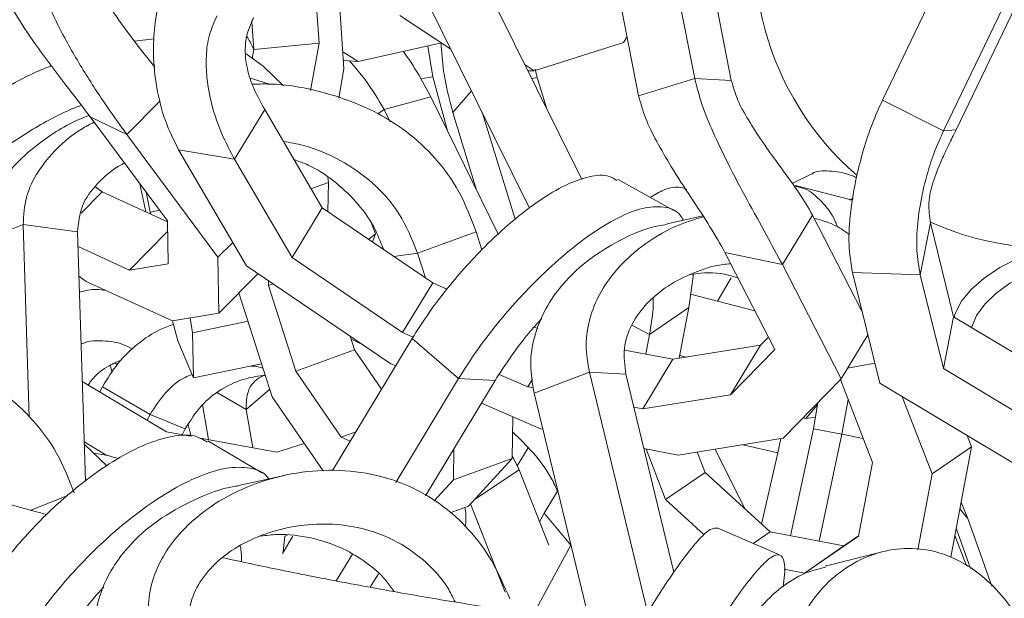
# Model space of a CAD drawing. Units: millimetres. Extents: x 10 to 287, y 10 to 410.
# Drawn here: x 131 to 139, y 160 to 165 of the extents above; entities that cross this region are included whole.
import ezdxf

# ---------------------------------------------------------------- set-up
doc = ezdxf.new("R2010")
doc.units = ezdxf.units.MM

msp = doc.modelspace()

# ---------------------------------------------------------------- linework, layer by layer
at = {"color": 7, "linetype": 'Continuous', "lineweight": 15}
for p, q in [((135.38271, 163.96154), (133.7367, 167.28683)), ((133.43012, 166.77909), (134.94393, 163.72088)), ((136.04882, 166.24254), (136.33083, 164.8093)), ((136.35599, 166.22587), (136.638, 164.79264)), ((135.58072, 166.08263), (135.85988, 164.66387)), ((133.38499, 164.89077), (133.30577, 166.02212)), ((138.54686, 165.9571), (137.90676, 164.62922)), ((133.17667, 165.10643), (133.12387, 165.86067)), ((139.05466, 165.68567), (138.42102, 164.37121)), ((139.15887, 165.6922), (138.52523, 164.37774)), ((134.28258, 165.05695), (133.8545, 165.34068)), ((132.62844, 165.05378), (132.6121, 165.28713)), ((131.79085, 165.14221), (131.62562, 165.12379)), ((135.73228, 165.11155), (135.76217, 165.16045)), ((132.61498, 164.97917), (132.62844, 165.05378)), ((132.62844, 165.05378), (133.17667, 165.10643)), ((133.10499, 164.709), (133.17667, 165.10643)), ((133.50326, 164.95291), (134.20485, 165.10847)), ((134.08857, 165.08268), (134.13229, 164.82311)), ((134.98243, 164.8741), (135.73228, 165.11155)), ((132.70613, 164.91327), (132.56259, 165.01706)), ((133.50326, 164.95291), (133.37501, 165.03322)), ((130.91999, 164.91293), (130.924, 164.92112)), ((132.87709, 164.74751), (132.70619, 164.91335)), ((133.3406, 164.6447), (133.38499, 164.89077)), ((133.38004, 164.96146), (133.50326, 164.95291)), ((134.98243, 164.8741), (134.90587, 164.92485)), ((134.99188, 164.88726), (135.00631, 164.81843)), ((132.76073, 164.76281), (132.60017, 164.8132)), ((134.13229, 164.82311), (134.25484, 164.37123)), ((134.93069, 164.8747), (134.98243, 164.8741)), ((135.00631, 164.81843), (135.08482, 164.56332)), ((136.33083, 164.8093), (135.85988, 164.66387)), ((136.638, 164.79264), (136.33083, 164.8093)), ((133.72239, 164.55055), (134.11495, 164.65661)), ((134.11495, 164.65661), (134.68117, 163.50151)), ((137.90676, 164.62922), (138.42102, 164.37121)), ((131.25428, 164.48785), (131.56163, 164.33916)), ((131.25428, 164.48785), (131.90269, 163.61323)), ((132.46623, 164.13239), (132.71923, 164.54873)), ((132.71923, 164.54873), (133.20196, 163.72271)), ((133.72239, 164.55055), (133.77309, 164.44713)), ((134.29819, 164.52553), (134.49895, 163.87324)), ((134.54452, 164.52777), (134.82168, 163.62721)), ((131.56163, 164.33916), (132.32604, 163.30807)), ((138.52523, 164.37774), (138.42102, 164.37121)), ((131.99634, 164.21166), (132.56543, 163.23786)), ((132.46623, 164.13239), (131.99634, 164.21166)), ((132.46623, 164.13239), (132.94897, 163.30636)), ((133.25469, 163.93721), (133.25086, 163.97845)), ((137.3141, 164.00834), (137.14986, 163.92749)), ((131.29719, 163.89891), (131.35516, 163.85759)), ((131.72015, 163.69051), (131.6712, 163.92547)), ((133.25085, 163.68955), (133.25469, 163.93721)), ((136.15415, 163.70227), (135.68211, 163.96313)), ((137.65716, 163.78801), (137.17779, 163.91236)), ((131.17731, 163.67853), (131.35516, 163.85759)), ((131.35516, 163.85759), (131.90278, 163.60691)), ((131.75787, 163.68848), (131.72307, 163.85552)), ((137.65989, 163.80424), (137.63815, 163.79293)), ((131.75787, 163.68848), (131.83506, 163.70446)), ((131.7623, 163.67121), (131.75787, 163.68848)), ((132.94897, 163.30636), (133.20196, 163.72271)), ((133.20196, 163.72271), (134.12999, 163.09344)), ((136.39841, 163.65768), (136.09792, 163.5904)), ((137.06721, 163.2465), (137.32021, 163.66284)), ((137.32021, 163.66284), (137.73548, 162.85447)), ((130.36659, 163.45614), (130.69048, 163.58368)), ((130.69048, 163.58368), (130.74165, 161.96661)), ((131.1476, 163.52303), (130.69048, 163.58368)), ((131.90269, 163.61323), (131.90778, 163.25467)), ((133.61887, 163.58556), (133.64997, 163.50569)), ((138.22533, 163.16102), (138.31003, 163.59659)), ((138.31003, 163.59659), (138.50377, 162.80852)), ((131.1476, 163.52303), (131.2138, 161.43118)), ((131.5831, 163.20064), (131.90396, 163.52367)), ((133.59196, 163.45827), (133.64997, 163.50569)), ((133.64997, 163.50569), (133.62373, 163.43673)), ((134.00224, 163.34294), (134.49556, 163.52278)), ((134.54384, 163.37178), (134.49556, 163.52278)), ((131.15155, 163.39819), (131.5831, 163.20064)), ((132.32604, 163.30807), (132.45093, 163.4338)), ((134.06873, 163.13499), (134.00224, 163.34294)), ((136.58484, 163.34848), (137.06721, 163.2465)), ((136.58484, 163.34848), (137.00285, 162.53477)), ((131.90778, 163.25467), (131.5831, 163.20064)), ((132.32604, 163.30807), (132.3327, 162.83896)), ((132.56543, 163.23786), (133.77958, 162.4146)), ((132.94897, 163.30636), (133.877, 162.67711)), ((137.06721, 163.2465), (137.56, 162.28722)), ((131.15943, 163.14924), (131.22047, 163.10572)), ((132.3327, 162.83896), (132.66312, 163.17162)), ((136.28163, 162.88746), (136.31915, 163.16743)), ((138.22533, 163.16102), (137.65563, 163.17927)), ((137.65563, 163.17927), (137.88404, 162.2502)), ((138.22533, 163.16102), (138.41908, 162.37294)), ((131.22047, 163.10572), (131.94438, 162.77435)), ((132.75073, 163.07111), (132.75136, 163.11179)), ((132.75073, 163.07111), (132.79015, 163.08549)), ((132.98083, 162.35144), (132.75073, 163.07111)), ((133.877, 162.67711), (134.12999, 163.09344)), ((134.12999, 163.09344), (134.2501, 163.04116)), ((136.6377, 163.13604), (136.52064, 162.94098)), ((132.7823, 162.13516), (132.50259, 163.01)), ((136.29537, 162.99928), (136.83612, 162.85934)), ((132.3327, 162.83896), (131.94438, 162.77435)), ((135.95045, 162.66006), (136.28163, 162.88746)), ((136.20125, 162.46041), (136.28163, 162.88746)), ((131.98898, 162.60515), (131.94546, 162.77453)), ((132.11291, 162.67407), (132.09267, 162.79902)), ((132.11291, 162.67407), (132.57913, 162.77059)), ((138.41908, 162.37294), (138.50377, 162.80852)), ((138.50377, 162.80852), (139.38037, 162.28407)), ((132.1226, 162.29564), (132.11291, 162.67407)), ((133.877, 162.67711), (133.96575, 162.63847)), ((134.98227, 162.72246), (135.01274, 162.7092)), ((135.91945, 162.49537), (135.95045, 162.66006)), ((137.56, 162.28722), (137.78422, 162.6562)), ((132.1226, 162.29564), (131.98898, 162.60515)), ((133.95731, 162.62553), (133.28754, 161.51627)), ((133.47416, 162.53129), (133.43725, 162.64672)), ((133.54692, 162.57235), (133.44595, 162.61949)), ((134.34657, 162.28883), (133.95731, 162.62553)), ((136.88315, 162.56942), (136.14792, 162.45189)), ((136.63016, 162.15309), (136.88315, 162.56942)), ((136.94992, 162.6378), (136.88315, 162.56942)), ((132.98083, 162.35144), (133.47416, 162.53129)), ((133.70126, 162.20146), (133.47416, 162.53129)), ((135.74115, 162.52931), (136.14792, 162.45189)), ((137.00285, 162.53477), (136.63016, 162.15309)), ((132.1226, 162.29564), (132.6927, 162.41367)), ((132.6927, 162.41367), (132.69265, 162.41556)), ((133.77958, 162.4146), (133.81947, 162.39723)), ((135.89492, 162.03554), (136.14792, 162.45189)), ((136.20569, 162.48399), (136.26034, 162.46985)), ((131.42048, 162.40105), (131.43778, 162.34181)), ((133.36259, 161.79702), (132.98083, 162.35144)), ((134.68791, 162.32412), (134.92814, 162.21955)), ((134.98116, 162.16804), (135.4458, 162.34222)), ((135.4458, 162.34222), (135.93506, 160.32687)), ((135.75297, 162.32555), (135.4458, 162.34222)), ((135.75297, 162.32555), (136.15647, 160.66347)), ((138.41908, 162.37294), (139.29567, 161.8485)), ((131.18739, 162.26553), (131.89447, 161.84094)), ((134.34657, 162.28883), (133.82027, 161.41719)), ((134.65375, 162.27216), (134.07031, 161.30589)), ((134.65375, 162.27216), (134.34657, 162.28883)), ((134.92814, 162.21955), (134.9677, 162.28466)), ((137.56, 162.28722), (137.07241, 161.78786)), ((137.82306, 161.58342), (137.55411, 162.28118)), ((137.88404, 162.2502), (139.03088, 161.56407)), ((131.35643, 162.21934), (131.33436, 162.17728)), ((131.75637, 161.98778), (131.35643, 162.21934)), ((134.92814, 162.21955), (134.97627, 162.21039)), ((134.98116, 162.16804), (135.44874, 160.24199)), ((133.21009, 161.51387), (132.7823, 162.13516)), ((134.53991, 162.08363), (135.03677, 161.86736)), ((136.63016, 162.15309), (135.89492, 162.03554)), ((137.36592, 162.08846), (137.32723, 161.86862)), ((137.56733, 161.8237), (137.61907, 162.11262)), ((138.32393, 161.48808), (138.07397, 162.13656)), ((132.19791, 162.06821), (132.2486, 161.77639)), ((132.56413, 162.03085), (132.62009, 161.70867)), ((135.81991, 162.04982), (135.89492, 162.03554)), ((137.2631, 161.95545), (137.36229, 162.06783)), ((131.75637, 161.98778), (131.73088, 161.93917)), ((132.05173, 161.86859), (131.75637, 161.98778)), ((134.79777, 161.61822), (134.80321, 161.96902)), ((137.2415, 161.96104), (137.2631, 161.95545)), ((137.34438, 161.96603), (137.2631, 161.95545)), ((131.89447, 161.84094), (132.09392, 161.80458)), ((132.05173, 161.86859), (132.02477, 161.81719)), ((132.07717, 161.90445), (132.10114, 161.80327)), ((133.36259, 161.79702), (133.48371, 161.84116)), ((135.03677, 161.86736), (135.055, 161.86389)), ((137.13594, 160.96876), (137.32723, 161.86862)), ((137.32723, 161.86862), (137.56733, 161.8237)), ((131.20349, 161.75698), (131.39479, 161.64211)), ((132.16399, 161.79181), (132.821, 161.67204)), ((132.69647, 161.49752), (132.2423, 161.76578)), ((133.05103, 161.74488), (132.821, 161.67204)), ((133.4366, 161.76314), (133.36259, 161.79702)), ((137.07241, 161.78786), (136.19305, 161.64728)), ((137.02986, 161.66591), (137.05381, 161.78488)), ((137.37588, 160.92309), (137.56733, 161.8237)), ((138.65511, 161.71548), (138.61834, 161.81088)), ((131.39467, 161.55601), (131.20405, 161.739)), ((134.30444, 161.43839), (134.3085, 161.70038)), ((134.93221, 161.70829), (134.8402, 161.55574)), ((135.90429, 161.70224), (136.19305, 161.64728)), ((136.08587, 161.27386), (135.92206, 161.69886)), ((136.41705, 161.50126), (136.35104, 161.67253)), ((136.75196, 161.19536), (136.50368, 161.69694)), ((136.89212, 161.06733), (137.02986, 161.66591)), ((138.32393, 161.48808), (138.65511, 161.71548)), ((138.48061, 160.78839), (138.65511, 161.71548)), ((134.30444, 161.43839), (134.79777, 161.61822)), ((134.42968, 161.2172), (134.79777, 161.61822)), ((134.85645, 161.52178), (134.79816, 161.64356)), ((137.70672, 160.96535), (137.82306, 161.58342)), ((135.10595, 160.88987), (134.85645, 161.52178)), ((136.08587, 161.27386), (136.41705, 161.50126)), ((136.96427, 161.00144), (136.41705, 161.50126)), ((132.88427, 161.4759), (132.49891, 161.39143)), ((134.14279, 161.26227), (134.30444, 161.43839)), ((138.204, 160.8509), (138.32393, 161.48808)), ((135.1786, 161.3446), (135.06637, 161.15757)), ((136.41112, 160.97678), (136.08587, 161.27386)), ((138.56755, 161.25028), (138.62551, 161.11472)), ((134.27658, 161.16139), (134.42968, 161.2172)), ((134.73924, 160.49575), (134.44696, 161.23604)), ((138.62551, 161.11472), (138.55746, 161.19668)), ((135.06637, 161.15757), (135.02808, 161.08708)), ((135.28931, 160.88907), (135.06637, 161.15757)), ((138.62551, 161.11472), (138.82705, 160.54569)), ((137.04245, 160.80779), (136.51865, 161.03559)), ((136.82192, 160.90369), (136.96427, 161.00144)), ((137.58338, 160.8836), (136.96427, 161.00144)), ((138.52664, 161.03292), (138.64644, 160.69467)), ((132.95527, 160.96598), (132.86757, 160.82074)), ((132.87575, 160.83428), (132.8891, 160.9647)), ((132.90838, 160.97081), (132.8891, 160.96471)), ((137.2522, 160.65621), (137.70672, 160.96535)), ((137.58338, 160.8836), (137.70719, 160.96781)), ((138.51517, 160.97197), (138.61232, 160.71758)), ((135.28931, 160.88907), (134.98487, 160.32858)), ((135.29098, 160.89185), (135.28931, 160.88907)), ((137.2522, 160.65621), (137.58338, 160.8836)), ((137.90568, 160.83426), (137.42648, 160.7133)), ((133.45556, 160.81317), (133.32066, 160.58975)), ((137.2522, 160.65621), (137.08307, 160.6884)), ((133.67436, 160.65012), (133.60599, 160.5369)), ((131.3404, 160.51235), (131.35493, 160.50876))]:
    msp.add_line(p, q, dxfattribs=at)
at = {"color": 8, "linetype": 'Continuous', "lineweight": 15}
for p, q in [((134.13229, 164.82311), (134.02858, 164.80835)), ((135.00631, 164.81843), (134.96211, 164.81124)), ((134.29819, 164.52553), (134.45672, 164.70515)), ((131.56163, 164.33916), (131.84233, 164.62176)), ((133.66892, 164.51195), (133.72239, 164.55055)), ((133.10788, 163.8837), (133.25469, 163.93721)), ((133.80364, 163.31473), (134.00224, 163.34294)), ((135.95045, 162.66006), (135.802, 162.73868)), ((131.48065, 162.40635), (131.46198, 162.42044)), ((137.61449, 162.37689), (137.84289, 162.41758)), ((132.56413, 162.03085), (132.32371, 162.17004)), ((132.56413, 162.03085), (132.76159, 162.19994)), ((137.7454, 161.78488), (137.56733, 161.8237)), ((137.02986, 161.66591), (136.73417, 161.73378)), ((134.48244, 161.27469), (134.85645, 161.52178)), ((130.7549, 161.18397), (131.06547, 161.30675))]:
    msp.add_line(p, q, dxfattribs=at)
at = {"color": 8, "linetype": 'Continuous', "lineweight": 15, "flags": 128}
for points in [[(139.26343, 163.38596), (139.21678, 163.37012), (139.04667, 163.30165), (138.8938, 163.22229), (138.76175, 163.1339), (138.65362, 163.03853), (138.57194, 162.93844), (138.51861, 162.83596), (138.50852, 162.80567)], [(139.624, 163.32327), (139.44476, 163.28361), (139.27453, 163.23045), (139.1177, 163.16519), (138.97835, 163.08951), (138.86007, 163.00537), (138.76594, 162.91494), (138.69839, 162.82059), (138.65918, 162.72473), (138.65722, 162.71672)]]:
    msp.add_lwpolyline(points, dxfattribs=at)
at = {"color": 7, "linetype": 'Continuous', "lineweight": 15}
for start, end in [(161.470849, 229.000814), (245.755973, 282.664679)]:
    msp.add_arc((139.33107, 165.88505), 2.5, start, end, dxfattribs=at)
for points, knots in [([(131.56163, 164.33916), (131.49854, 164.4266), (131.3671, 164.60877), (131.169, 164.9188), (130.99524, 165.22581), (130.86455, 165.51104), (130.77444, 165.75703), (130.75852, 165.91744), (130.75121, 165.99117)], [0, 0, 0, 0, 0.1901342, 0.3961256, 0.6015293, 0.7521364, 0.886076, 1, 1, 1, 1]), ([(131.25428, 164.48785), (131.19529, 164.56508), (131.07226, 164.72618), (130.87151, 164.98631), (130.6902, 165.24268), (130.5507, 165.48129), (130.45238, 165.68919), (130.43485, 165.82889), (130.42683, 165.89278)], [0, 0, 0, 0, 0.1926753, 0.4018836, 0.608951, 0.758684, 0.8896275, 1, 1, 1, 1]), ([(131.7969, 164.90279), (131.79288, 164.908), (131.73299, 164.98554), (131.6043, 165.14774), (131.44414, 165.36868), (131.31932, 165.57548), (131.23138, 165.7549), (131.21556, 165.87539), (131.20833, 165.93053)], [0, 0, 0, 0, 0.0180878, 0.268948, 0.519603, 0.7026227, 0.8639279, 1, 1, 1, 1]), ([(131.99634, 164.21166), (131.95613, 164.29239), (131.87238, 164.46057), (131.8075, 164.73154), (131.77895, 164.99595), (131.79074, 165.23939), (131.82556, 165.44874), (131.88716, 165.58641), (131.91547, 165.64969)], [0, 0, 0, 0, 0.1901342, 0.3961256, 0.6015293, 0.7521364, 0.886076, 1, 1, 1, 1]), ([(132.46623, 164.13239), (132.42851, 164.20339), (132.34984, 164.35147), (132.27503, 164.57466), (132.23088, 164.7908), (132.22488, 164.99026), (132.24317, 165.16396), (132.29517, 165.28326), (132.31895, 165.33783)], [0, 0, 0, 0, 0.1926753, 0.4018836, 0.608951, 0.758684, 0.8896275, 1, 1, 1, 1]), ([(132.62612, 165.32117), (132.60769, 165.28034), (132.56667, 165.18947), (132.54995, 165.04771), (132.56685, 164.8945), (132.62033, 164.73136), (132.68727, 164.60775), (132.71923, 164.54873)], [0, 0, 0, 0, 0.1147698, 0.2554143, 0.5200103, 0.7708182, 1, 1, 1, 1]), ([(132.62828, 165.05602), (132.62572, 165.06094), (132.60718, 165.0966), (132.58748, 165.13213), (132.57049, 165.16274)], [0, 0, 0, 0, 0.1381046, 1, 1, 1, 1]), ([(134.29819, 164.52553), (134.26826, 164.64056), (134.21842, 164.83209), (134.20536, 165.03181), (134.20015, 165.11158)], [0, 0, 0, 0, 0.6005876, 1, 1, 1, 1]), ([(134.11495, 164.65661), (134.07036, 164.739), (133.99994, 164.86914), (133.91616, 164.99241), (133.88543, 165.03764)], [0, 0, 0, 0, 0.63311713, 1, 1, 1, 1]), ([(130.92789, 164.91601), (130.89753, 164.90454), (130.75435, 164.85045), (130.52842, 164.72568), (130.26491, 164.55325), (130.05745, 164.3829), (129.87843, 164.19928), (129.79819, 164.07272), (129.75859, 164.01026)], [0, 0, 0, 0, 0.0713362, 0.3364756, 0.5195673, 0.6885952, 0.8463201, 1, 1, 1, 1]), ([(133.43235, 164.95783), (133.47746, 164.90544), (133.58726, 164.77793), (133.67229, 164.63485), (133.72239, 164.55055)], [0, 0, 0, 0, 0.41085313, 1, 1, 1, 1]), ([(137.06721, 163.2465), (137.02378, 163.32784), (136.93329, 163.4973), (136.77185, 163.78665), (136.61861, 164.0748), (136.48971, 164.34501), (136.38986, 164.57999), (136.34941, 164.73709), (136.33083, 164.8093)], [0, 0, 0, 0, 0.1901343, 0.3961256, 0.6015295, 0.7521364, 0.8860761, 1, 1, 1, 1]), ([(134.49556, 163.52278), (134.4517, 163.63763), (134.36648, 163.86073), (134.16058, 164.14423), (133.915, 164.37135), (133.60241, 164.5643), (133.22249, 164.70094), (132.87647, 164.76799), (132.67351, 164.7639), (132.617, 164.76276)], [0, 0, 0, 0, 0.1470294, 0.2856202, 0.4209009, 0.5563631, 0.7400333, 0.9276221, 1, 1, 1, 1]), ([(137.32021, 163.66284), (137.28445, 163.72354), (137.20971, 163.85041), (137.05766, 164.05651), (136.91008, 164.26045), (136.78505, 164.45261), (136.68849, 164.62134), (136.65385, 164.73886), (136.638, 164.79264)], [0, 0, 0, 0, 0.1899, 0.3968653, 0.6036614, 0.7546568, 0.8877373, 1, 1, 1, 1]), ([(136.58484, 163.34848), (136.5443, 163.42001), (136.45973, 163.56921), (136.29991, 163.80859), (136.14599, 164.04562), (136.0161, 164.26867), (135.91529, 164.46503), (135.87726, 164.60147), (135.85988, 164.66387)], [0, 0, 0, 0, 0.1926752, 0.4018834, 0.6089509, 0.7586838, 0.8896275, 1, 1, 1, 1]), ([(131.17934, 164.58581), (131.14697, 164.57316), (130.99786, 164.51489), (130.76376, 164.383), (130.49198, 164.2023), (130.27797, 164.02462), (130.09334, 163.83391), (130.01028, 163.70272), (129.9693, 163.638)], [0, 0, 0, 0, 0.0730794, 0.3367413, 0.519345, 0.6883285, 0.8462495, 1, 1, 1, 1]), ([(137.65563, 163.17927), (137.64317, 163.25707), (137.61722, 163.41915), (137.63611, 163.6879), (137.67944, 163.95358), (137.74339, 164.20176), (137.81265, 164.41741), (137.87712, 164.56252), (137.90676, 164.62922)], [0, 0, 0, 0, 0.19013449, 0.39612553, 0.60152946, 0.75213646, 0.88607605, 1, 1, 1, 1]), ([(131.246, 164.49868), (131.23473, 164.49486), (131.09783, 164.44848), (130.89446, 164.32254), (130.65286, 164.12879), (130.49078, 163.92717), (130.38168, 163.70193), (130.37158, 163.53733), (130.36659, 163.45614)], [0, 0, 0, 0, 0.0248903, 0.3022601, 0.4943564, 0.6721252, 0.8382561, 1, 1, 1, 1]), ([(131.28752, 164.44301), (131.25123, 164.42479), (131.13549, 164.36667), (130.9729, 164.22754), (130.81227, 164.03776), (130.70541, 163.82063), (130.69541, 163.66198), (130.69048, 163.58368)], [0, 0, 0, 0, 0.1119245, 0.3569785, 0.583209, 0.7943118, 1, 1, 1, 1]), ([(138.22533, 163.16102), (138.21357, 163.22927), (138.18904, 163.37161), (138.1997, 163.5915), (138.23144, 163.80732), (138.28224, 164.00972), (138.33928, 164.18805), (138.39537, 164.31373), (138.42102, 164.37121)], [0, 0, 0, 0, 0.1926752, 0.4018836, 0.608951, 0.758684, 0.8896276, 1, 1, 1, 1]), ([(138.52523, 164.37774), (138.50413, 164.33458), (138.45716, 164.23851), (138.387, 164.0914), (138.32755, 163.93533), (138.28741, 163.77252), (138.30272, 163.65345), (138.31003, 163.59659)], [0, 0, 0, 0, 0.1147696, 0.2554142, 0.5200104, 0.7708177, 1, 1, 1, 1]), ([(132.87511, 164.282), (132.93243, 164.27187), (133.09791, 164.24264), (133.35714, 164.13115), (133.63425, 163.94209), (133.86752, 163.67819), (133.95641, 163.45698), (134.00224, 163.34294)], [0, 0, 0, 0, 0.1155513, 0.3335767, 0.5491135, 0.7675341, 1, 1, 1, 1]), ([(131.1476, 163.52303), (131.15526, 163.59738), (131.17103, 163.75054), (131.31734, 163.93996), (131.44741, 164.05388), (131.53362, 164.09417), (131.54292, 164.09851)], [0, 0, 0, 0, 0.2949796, 0.6077007, 0.9576893, 1, 1, 1, 1]), ([(133.71716, 163.37337), (133.69196, 163.43804), (133.63466, 163.58515), (133.48959, 163.78193), (133.3011, 163.95456), (133.12366, 164.07289), (133.00508, 164.11442), (132.96479, 164.12854)], [0, 0, 0, 0, 0.18512034, 0.42104878, 0.65123813, 0.88147364, 1, 1, 1, 1]), ([(135.67704, 163.95271), (135.65672, 163.96623), (135.5936, 164.00822), (135.44645, 163.99142), (135.24966, 163.92278), (135.03147, 163.79385), (134.80362, 163.62003), (134.59053, 163.42422), (134.40068, 163.22361), (134.23939, 163.03226), (134.08611, 162.82916), (133.99987, 162.69282), (133.95731, 162.62553)], [0, 0, 0, 0, 0.0629796, 0.1956444, 0.3293227, 0.4610722, 0.5874684, 0.7052485, 0.7865817, 0.8616674, 0.9317323, 1, 1, 1, 1]), ([(137.68902, 163.97768), (137.67537, 163.98382), (137.58951, 164.02247), (137.46298, 164.03506), (137.35012, 164.03722), (137.31581, 164.00831), (137.31458, 164.00728)], [0, 0, 0, 0, 0.087715, 0.551647, 0.9839568, 1, 1, 1, 1]), ([(136.26492, 163.87813), (136.24843, 163.8847), (136.19178, 163.9073), (136.08919, 163.88953), (135.99376, 163.83408), (135.95567, 163.81195)], [0, 0, 0, 0, 0.1979821, 0.6799031, 1, 1, 1, 1]), ([(137.52978, 163.56194), (137.52454, 163.57624), (137.48983, 163.671), (137.39799, 163.77933), (137.2856, 163.88237), (137.20226, 163.89892), (137.17475, 163.90438)], [0, 0, 0, 0, 0.06708366, 0.4445865, 0.81664179, 1, 1, 1, 1]), ([(136.23527, 163.62115), (136.22647, 163.63591), (136.18688, 163.70228), (136.073, 163.74034), (135.89687, 163.73022), (135.68898, 163.64798), (135.46221, 163.51041), (135.22482, 163.32572), (135.00332, 163.11992), (134.80616, 162.91013), (134.63878, 162.7107), (134.48002, 162.49987), (134.39066, 162.35854), (134.34657, 162.28883)], [0, 0, 0, 0, 0.0332433, 0.149521, 0.2687374, 0.3892818, 0.5084591, 0.6231378, 0.7303362, 0.804578, 0.8732824, 0.9374889, 1, 1, 1, 1]), ([(137.6649, 163.79898), (137.65667, 163.7984), (137.64368, 163.79749), (137.63546, 163.78999), (137.63245, 163.78725)], [0, 0, 0, 0, 0.633408, 1, 1, 1, 1]), ([(136.4041, 163.64891), (136.32383, 163.62419), (136.14116, 163.56794), (135.88814, 163.41245), (135.6754, 163.21793), (135.53009, 163.00861), (135.4454, 162.80272), (135.40695, 162.57776), (135.43296, 162.42005), (135.4458, 162.34222)], [0, 0, 0, 0, 0.1552917, 0.3534032, 0.5380107, 0.6654911, 0.7831795, 0.892998, 1, 1, 1, 1]), ([(136.09911, 163.58453), (136.07489, 163.58103), (135.93767, 163.5612), (135.70733, 163.46027), (135.42429, 163.28862), (135.21008, 163.08042), (135.06353, 162.86117), (134.97859, 162.64601), (134.94061, 162.4122), (134.96776, 162.2487), (134.98116, 162.16804)], [0, 0, 0, 0, 0.04015964, 0.2274656, 0.40770148, 0.57618036, 0.69286338, 0.80084318, 0.90175404, 1, 1, 1, 1]), ([(137.63131, 163.50025), (137.5871, 163.53009), (137.49153, 163.59459), (137.38903, 163.62158), (137.33395, 163.63608)], [0, 0, 0, 0, 0.4626648, 1, 1, 1, 1]), ([(135.75297, 162.32555), (135.74347, 162.39957), (135.72389, 162.55207), (135.79962, 162.75734), (135.92871, 162.93219), (136.10832, 163.07775), (136.32569, 163.1846), (136.5053, 163.24464), (136.61228, 163.25168), (136.63384, 163.2531)], [0, 0, 0, 0, 0.1271395, 0.2619254, 0.412774, 0.5804023, 0.7616868, 0.9519755, 1, 1, 1, 1]), ([(136.69472, 163.13459), (136.67933, 163.13995), (136.57538, 163.17613), (136.43997, 163.1839), (136.32578, 163.16862), (136.29921, 163.16507)], [0, 0, 0, 0, 0.1176203, 0.794693, 1, 1, 1, 1]), ([(131.38598, 163.02996), (131.35898, 163.03444), (131.28862, 163.04611), (131.21129, 163.02777), (131.16363, 163.01647)], [0, 0, 0, 0, 0.3837669, 1, 1, 1, 1]), ([(135.95045, 162.66006), (135.96366, 162.73596), (135.98337, 162.84914), (135.9826, 162.93477), (135.98235, 162.96298)], [0, 0, 0, 0, 0.67064786, 1, 1, 1, 1]), ([(131.95288, 162.74568), (131.91551, 162.73196), (131.81359, 162.69453), (131.6544, 162.58818), (131.48293, 162.42854), (131.39823, 162.28847), (131.35643, 162.21934)], [0, 0, 0, 0, 0.1691526, 0.4614625, 0.734233, 1, 1, 1, 1]), ([(135.04592, 162.79525), (135.00919, 162.75434), (134.9253, 162.6609), (134.78522, 162.47836), (134.69671, 162.33955), (134.65375, 162.27216)], [0, 0, 0, 0, 0.2860953, 0.653464, 1, 1, 1, 1]), ([(131.17746, 162.57934), (131.18209, 162.58143), (131.24666, 162.61055), (131.36508, 162.60772), (131.5053, 162.59299), (131.58231, 162.55072), (131.60888, 162.53615)], [0, 0, 0, 0, 0.0283133, 0.3948666, 0.7912786, 1, 1, 1, 1]), ([(131.12047, 161.32849), (131.07551, 161.44261), (130.98818, 161.66431), (130.78177, 161.9444), (130.53759, 162.16766), (130.22864, 162.3549), (129.8548, 162.48868), (129.42712, 162.55299), (128.99663, 162.54471), (128.58173, 162.47115), (128.20086, 162.3393), (127.89605, 162.16887), (127.67085, 161.97801), (127.52066, 161.78359), (127.42243, 161.56529), (127.41765, 161.40647), (127.41528, 161.32809)], [0, 0, 0, 0, 0.0711994, 0.1383156, 0.203826, 0.2694264, 0.3583715, 0.4492141, 0.5407508, 0.6309667, 0.7175165, 0.7981668, 0.85386, 0.9052764, 0.9532534, 1, 1, 1, 1]), ([(131.5173, 162.44629), (131.48287, 162.43172), (131.39817, 162.39588), (131.2967, 162.32253), (131.243, 162.2463), (131.23599, 162.23635)], [0, 0, 0, 0, 0.37331504, 0.91821625, 1, 1, 1, 1]), ([(131.75637, 161.98778), (131.79733, 162.05157), (131.8817, 162.183), (132.01362, 162.2876), (132.09025, 162.31699), (132.11009, 162.3246)], [0, 0, 0, 0, 0.4114015, 0.847562, 1, 1, 1, 1]), ([(132.60239, 162.39497), (132.62318, 162.39434), (132.65895, 162.39324), (132.69173, 162.38074), (132.70546, 162.3755)], [0, 0, 0, 0, 0.5811283, 1, 1, 1, 1]), ([(132.72418, 162.31692), (132.66979, 162.31018), (132.54997, 162.29534), (132.36691, 162.21297), (132.1832, 162.07611), (132.09469, 161.93641), (132.05173, 161.86859)], [0, 0, 0, 0, 0.2325552, 0.5122415, 0.7632381, 1, 1, 1, 1]), ([(132.72319, 162.32003), (132.71021, 162.31446), (132.64398, 162.28601), (132.56585, 162.19465), (132.56469, 162.08438), (132.56413, 162.03085)], [0, 0, 0, 0, 0.1114008, 0.5686666, 1, 1, 1, 1]), ([(130.88913, 161.14723), (130.85631, 161.15598), (130.66051, 161.20815), (130.32022, 161.30853), (129.87034, 161.44838), (129.44247, 161.59291), (129.03666, 161.74157), (128.71057, 161.86913), (128.52858, 161.94836), (128.46629, 161.97547)], [0, 0, 0, 0, 0.0352678, 0.2103584, 0.3853193, 0.5601327, 0.7347785, 0.9092346, 1, 1, 1, 1]), ([(135.18351, 161.33452), (135.16529, 161.37445), (135.11232, 161.49053), (134.98286, 161.66605), (134.86022, 161.78501), (134.80124, 161.84223)], [0, 0, 0, 0, 0.2138828, 0.621913, 1, 1, 1, 1]), ([(132.23748, 161.75625), (132.20534, 161.77534), (132.12274, 161.82438), (131.94495, 161.81201), (131.72264, 161.74585), (131.48036, 161.62082), (131.23035, 161.4508), (130.99964, 161.25859), (130.79683, 161.06118), (130.62699, 160.87251), (130.46825, 160.67197), (130.38194, 160.53705), (130.33935, 160.47047)], [0, 0, 0, 0, 0.08274311, 0.21260955, 0.34346824, 0.47243871, 0.59616832, 0.71146407, 0.79108175, 0.86458534, 0.93317222, 1, 1, 1, 1]), ([(131.48846, 161.61763), (131.44355, 161.63141), (131.37645, 161.65199), (131.30721, 161.65947), (131.28433, 161.66195)], [0, 0, 0, 0, 0.6694042, 1, 1, 1, 1]), ([(132.75397, 161.44734), (132.74794, 161.4553), (132.7032, 161.51441), (132.57603, 161.54897), (132.37521, 161.54309), (132.14151, 161.46402), (131.89019, 161.33039), (131.63026, 161.1497), (131.39083, 160.94761), (131.1805, 160.74114), (131.00444, 160.54451), (130.84014, 160.33632), (130.75071, 160.19647), (130.7066, 160.12749)], [0, 0, 0, 0, 0.0183645, 0.136431, 0.2574829, 0.3798826, 0.500894, 0.617338, 0.726187, 0.8015704, 0.8713322, 0.9365289, 1, 1, 1, 1]), ([(134.77787, 160.43877), (134.72992, 160.54907), (134.63677, 160.76335), (134.43876, 161.02682), (134.2145, 161.23086), (133.93974, 161.39414), (133.61628, 161.49931), (133.25534, 161.53128), (132.90008, 161.49077), (132.56552, 161.3865), (132.26676, 161.22681), (132.03676, 161.03449), (131.87647, 160.82788), (131.77987, 160.62339), (131.73089, 160.39913), (131.75189, 160.24102), (131.76226, 160.163)], [0, 0, 0, 0, 0.0711994, 0.1383157, 0.2038259, 0.2694265, 0.3583715, 0.4492142, 0.5407508, 0.6309669, 0.7175166, 0.7981669, 0.8538599, 0.9052764, 0.9532534, 1, 1, 1, 1]), ([(132.49948, 161.38833), (132.48771, 161.38682), (132.35664, 161.37), (132.12463, 161.2755), (131.82091, 161.10955), (131.58848, 160.90472), (131.42653, 160.68802), (131.32928, 160.47431), (131.28042, 160.24118), (131.30239, 160.07727), (131.31323, 159.99641)], [0, 0, 0, 0, 0.0188958, 0.2103509, 0.3945801, 0.566793, 0.6860596, 0.7964313, 0.8995808, 1, 1, 1, 1]), ([(134.4054, 161.04399), (134.40813, 161.08794), (134.41161, 161.14383), (134.40296, 161.19571), (134.40111, 161.20679)], [0, 0, 0, 0, 0.78644425, 1, 1, 1, 1]), ([(132.09483, 160.14118), (132.08776, 160.21534), (132.0732, 160.36813), (132.15989, 160.57206), (132.30107, 160.7449), (132.49408, 160.88672), (132.72479, 160.99292), (132.98272, 161.05797), (133.25612, 161.07594), (133.53312, 161.04022), (133.80365, 160.94492), (134.05078, 160.77766), (134.23017, 160.59533), (134.29812, 160.45387), (134.31756, 160.41341)], [0, 0, 0, 0, 0.06385695, 0.13155684, 0.20732598, 0.29152184, 0.38257675, 0.47815479, 0.57579783, 0.67339919, 0.76969583, 0.86489219, 0.96135976, 1, 1, 1, 1]), ([(136.52555, 161.03259), (136.50609, 161.03358), (136.46689, 161.03559), (136.37351, 160.9496), (136.25991, 160.81227), (136.12769, 160.62636), (135.99218, 160.41942), (135.86043, 160.20836), (135.73879, 160.00777), (135.61267, 159.7955), (135.52978, 159.65355), (135.48888, 159.5835)], [0, 0, 0, 0, 0.140797, 0.2835904, 0.4243233, 0.5593374, 0.6851489, 0.7720276, 0.8522352, 0.9270775, 1, 1, 1, 1]), ([(133.80707, 160.5006), (133.7853, 160.53155), (133.71681, 160.62894), (133.57041, 160.75139), (133.35839, 160.87969), (133.10603, 160.95945), (132.87031, 160.98907), (132.73138, 160.97167), (132.68471, 160.96582)], [0, 0, 0, 0, 0.079027, 0.2486196, 0.4182377, 0.6477942, 0.8816979, 1, 1, 1, 1]), ([(132.52384, 160.75124), (132.52459, 160.78866), (132.52563, 160.84061), (132.51492, 160.87537), (132.51192, 160.88509)], [0, 0, 0, 0, 0.7203635, 1, 1, 1, 1]), ([(139.24262, 159.88806), (139.1959, 159.99449), (139.10513, 160.20123), (138.93301, 160.44959), (138.74852, 160.63693), (138.53228, 160.78018), (138.28789, 160.8622), (138.02573, 160.86879), (137.77723, 160.80371), (137.55274, 160.67671), (137.36267, 160.49717), (137.22796, 160.29007), (137.14688, 160.07372), (137.1125, 159.864), (137.11718, 159.63804), (137.16215, 159.48271), (137.18434, 159.40605)], [0, 0, 0, 0, 0.0711994, 0.1383156, 0.203826, 0.2694265, 0.3583717, 0.4492142, 0.5407508, 0.6309669, 0.7175165, 0.7981669, 0.8538601, 0.9052765, 0.9532534, 1, 1, 1, 1]), ([(135.84832, 160.18757), (135.82604, 160.19035), (135.59521, 160.21918), (135.16675, 160.28016), (134.565, 160.37084), (133.97791, 160.46832), (133.40543, 160.57178), (132.86784, 160.67654), (132.52943, 160.74953), (132.37039, 160.78383)], [0, 0, 0, 0, 0.0178365, 0.1847857, 0.3516961, 0.5185626, 0.685379, 0.8521384, 1, 1, 1, 1]), ([(137.0722, 160.53875), (137.07715, 160.57438), (137.09007, 160.66738), (137.08335, 160.76494), (137.04901, 160.82163), (136.97767, 160.79882), (136.87931, 160.7082), (136.75799, 160.55919), (136.61839, 160.36249), (136.4759, 160.14489), (136.33796, 159.92424), (136.211, 159.7152), (136.07991, 159.49484), (135.99397, 159.34771), (135.95157, 159.27513)], [0, 0, 0, 0, 0.0480087, 0.1253336, 0.2305342, 0.3383952, 0.4474568, 0.5552816, 0.6590368, 0.7560244, 0.8231934, 0.8853532, 0.9434453, 1, 1, 1, 1]), ([(137.42863, 160.70535), (137.37318, 160.6917), (137.23388, 160.65739), (137.03681, 160.5284), (136.8457, 160.3391), (136.71139, 160.12018), (136.63113, 159.89357), (136.59806, 159.67468), (136.60454, 159.43994), (136.65132, 159.27891), (136.6744, 159.19948)], [0, 0, 0, 0, 0.1143025, 0.2871399, 0.4534538, 0.6089201, 0.7165883, 0.8162271, 0.9093459, 1, 1, 1, 1]), ([(131.36807, 160.53825), (131.35488, 160.52457), (131.29077, 160.45807), (131.17113, 160.30882), (131.08229, 160.17206), (131.03917, 160.10567)], [0, 0, 0, 0, 0.1176168, 0.5716975, 1, 1, 1, 1])]:
    msp.add_open_spline(points, degree=3, knots=knots, dxfattribs=at)

doc.saveas('drawing.dxf')
